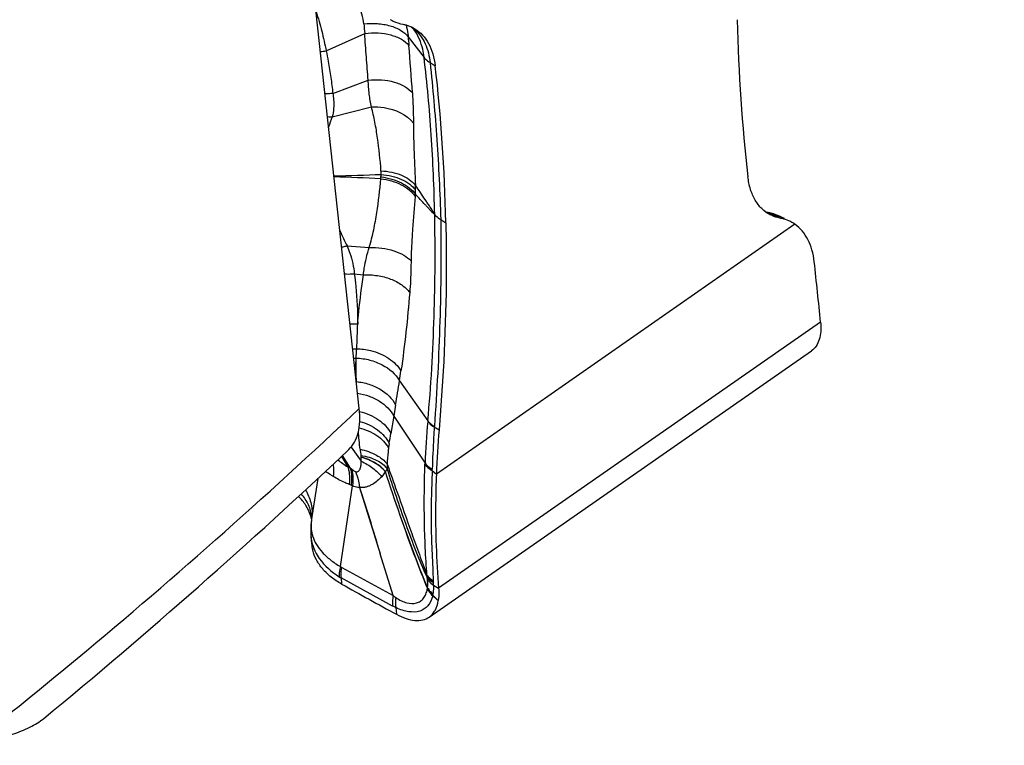
# Model space of a CAD drawing. Units: millimetres. Extents: x 0 to 841, y 0 to 594.
# Drawn here: x 237 to 249, y 41 to 50 of the extents above; entities that cross this region are included whole.
import ezdxf

# ---------------------------------------------------------------- set-up
doc = ezdxf.new("R2010")
doc.units = ezdxf.units.MM
doc.header["$LTSCALE"] = 46.255
doc.layers.add('607087453-000_CL', color=7, linetype='CONTINUOUS')
doc.layers.add('607087871-000_CL', color=7, linetype='CONTINUOUS')

msp = doc.modelspace()

# ---------------------------------------------------------------- linework, layer by layer
at = {"layer": '607087453-000_CL', "color": 9, "linetype": 'CONTINUOUS'}
for p, q in [((240.9579, 49.4003), (241.3998, 49.601)), ((241.8979, 49.5624), (242.0802, 49.3267)), ((242.1495, 49.2662), (242.2082, 49.2304)), ((241.0346, 48.9133), (241.4402, 49.0651)), ((241.0266, 48.6434), (241.476, 48.7577)), ((245.9989, 47.5532), (246.0163, 47.5488)), ((246.0162, 47.5487), (246.0314, 47.5456)), ((246.0314, 47.5457), (246.0389, 47.5439)), ((246.0819, 47.525), (246.0726, 47.5271)), ((246.3314, 47.4126), (242.2211, 44.5484)), ((242.2707, 47.4662), (242.3296, 47.4302)), ((241.1984, 47.1637), (241.4501, 47.1472)), ((241.2802, 46.8439), (241.3854, 46.8328)), ((246.6261, 46.29), (242.2469, 43.2384)), ((241.3017, 45.8786), (241.3017, 45.8753)), ((241.3051, 45.5938), (241.3046, 45.6086)), ((241.7986, 45.6177), (242.1234, 45.1572)), ((241.7543, 45.3427), (241.7328, 45.2123)), ((241.7328, 45.2123), (241.7002, 45.0136)), ((241.7328, 45.2123), (242.0913, 44.6729)), ((242.1975, 45.0893), (242.2522, 45.0549)), ((241.2432, 44.8567), (241.3607, 44.6955)), ((241.132, 44.749), (241.2058, 44.6312)), ((241.2359, 44.6171), (241.1455, 44.7617)), ((242.0907, 44.6563), (242.0913, 44.6729)), ((242.1727, 44.5874), (242.1733, 44.6042)), ((242.1727, 44.5874), (242.2211, 44.5484)), ((240.8615, 44.4964), (240.7954, 44.0572)), ((240.7905, 44.0237), (240.7888, 44.0108)), ((240.791, 44.0277), (240.7904, 44.0237)), ((240.7954, 44.0572), (240.791, 44.0277)), ((240.8018, 43.8398), (240.8023, 43.8381)), ((241.1361, 43.4776), (241.7256, 43.1558)), ((241.7201, 43.0349), (241.1296, 43.3572)), ((242.188, 43.2754), (242.2469, 43.2384)), ((241.7572, 43.0166), (241.7647, 42.9398))]:
    msp.add_line(p, q, dxfattribs=at)
at = {"layer": '607087453-000_CL', "color": 7, "linetype": 'CONTINUOUS'}
for p, q in [((241.9571, 49.6527), (241.9663, 49.6415)), ((245.9975, 47.5542), (246.0386, 47.5439)), ((246.0389, 47.5439), (246.0391, 47.5438)), ((246.0575, 47.5389), (246.0392, 47.5437)), ((246.0819, 47.525), (246.1636, 47.4824)), ((246.2116, 47.4791), (246.1864, 47.4916)), ((246.2107, 47.4795), (246.2116, 47.479)), ((242.1402, 42.9089), (246.5207, 45.9614)), ((241.1209, 43.4868), (241.26, 44.4129)), ((241.3408, 44.3937), (241.5766, 43.6353)), ((240.7917, 44.0578), (240.7917, 44.0579)), ((240.7868, 43.9954), (240.7839, 43.967)), ((240.7873, 43.9996), (240.7868, 43.9954)), ((240.7883, 44.0076), (240.7873, 43.9996)), ((240.7819, 43.858), (240.7837, 43.8321)), ((240.7836, 43.834), (240.7903, 43.7524)), ((241.7256, 43.1558), (241.5766, 43.6353)), ((241.1296, 43.3572), (241.1354, 43.2868))]:
    msp.add_line(p, q, dxfattribs=at)
for points in [[(241.9353, 49.6747), (241.9466, 49.664), (241.9571, 49.6527)], [(246.1117, 47.5222), (246.085, 47.5309), (246.0575, 47.5389)], [(246.1864, 47.4916), (246.1624, 47.5025), (246.1375, 47.5127), (246.1117, 47.5222)], [(240.7839, 43.967), (240.782, 43.939), (240.7811, 43.9115), (240.781, 43.8845), (240.7819, 43.858)]]:
    msp.add_lwpolyline(points, dxfattribs=at)
at = {"layer": '607087453-000_CL', "color": 9, "linetype": 'CONTINUOUS'}
for centre, radius, start, end in [((244.986, 50.0033), 3.6087, 184.667, 186.39991), ((241.6664, 49.304), 0.4597, 51.02344, 53.35831), ((252.4792, 50.3621), 10.6115, 184.32194, 184.85807), ((241.6633, 49.3002), 0.4646, 48.43106, 51.02255), ((215.4511, 47.2152), 26.5502, 3.68097, 4.85751), ((240.8838, 49.8157), 0.4219, 271.13296, 280.10921), ((241.0233, 48.9586), 0.3152, 260.87596, 270.59609), ((242.1695, 48.1763), 1.2347, 157.77181, 163.53212), ((239.6248, 101.4772), 53.5289, 271.52273, 272.1022), ((240.8227, 47.9692), 0.7658, 1.13323, 4.19615), ((241.1989, 47.9958), 0.3896, 354.01282, 358.30646), ((238.8812, -15.0724), 63.0658, 87.543612, 88.030697), ((240.1194, 48.1094), 1.475, 353.22947, 354.00033), ((240.8126, 47.8133), 1.1702, 359.6393, 2.24551), ((239.3448, 47.9762), 2.6456, 354.71505, 355.24547), ((241.0474, 47.8117), 0.9354, 356.64289, 359.64367), ((246.114, 48.0364), 0.4974, 256.76049, 258.66669), ((246.1377, 47.8802), 0.359, 249.18992, 253.60994), ((245.9478, 47.2867), 0.2708, 66.84675, 75.3598), ((245.9819, 47.3524), 0.1994, 68.68959, 75.64068), ((246.1411, 47.8917), 0.371, 253.61721, 259.36038), ((245.9464, 47.2833), 0.2745, 65.45153, 66.85767), ((245.9806, 47.3491), 0.203, 65.25427, 68.69295), ((245.9458, 47.2821), 0.2758, 64.04988, 65.45147), ((245.9792, 47.346), 0.2064, 61.85505, 65.25264), ((245.9453, 47.2809), 0.2772, 62.6527, 64.04982), ((245.9778, 47.3434), 0.2093, 60.17569, 61.85837), ((246.0013, 47.0779), 0.4529, 63.10881, 63.91795), ((246.0032, 47.0815), 0.4488, 62.46229, 63.10851), ((243.4283, 48.3349), 2.5188, 203.27635, 207.70864), ((241.2709, 46.6373), 0.3677, 263.83215, 277.5988), ((232.1811, 46.4823), 9.1408, 356.878, 358.68665), ((241.2833, 46.3435), 0.3599, 266.70749, 273.98792), ((232.2779, 46.4809), 9.0441, 356.18177, 356.8537), ((241.2855, 46.2327), 0.3544, 268.17231, 272.63102), ((228.4983, 47.6733), 13.4582, 351.21424, 351.70235), ((207.3812, 51.0278), 34.84, 350.60863, 351.06662), ((250.8283, 44.3372), 8.7434, 174.66734, 177.7995), ((245.1668, 44.8692), 3.0569, 174.59435, 174.73247), ((244.8069, 44.9122), 2.6154, 175.96192, 176.11771), ((235.1196, 46.09), 6.668, 349.72162, 350.71077), ((243.3236, 45.0655), 1.9903, 186.73226, 188.7569), ((240.8738, 44.6989), 0.4869, 359.59573, 5.24729), ((240.8946, 43.9292), 0.7679, 63.6112, 66.08904), ((241.7257, 45.1647), 0.735, 228.18588, 229.73734), ((241.1051, 44.1324), 0.3193, 64.44017, 68.53643), ((241.3759, 44.6984), 0.3081, 244.43364, 247.91281), ((240.2749, 44.1008), 0.5214, 352.66123, 356.51385), ((241.2568, 43.9539), 0.4715, 174.45231, 178.31198), ((240.9696, 43.9774), 0.1837, 170.54163, 173.06571), ((241.2789, 43.9519), 0.4937, 173.52568, 174.47379), ((241.4172, 43.9355), 0.6329, 173.17265, 173.46116), ((241.2851, 43.8751), 0.5032, 184.89216, 185.95284), ((241.2705, 43.8735), 0.4885, 185.93912, 190.96294), ((241.1744, 43.9517), 0.389, 194.76689, 196.71591), ((241.2602, 43.8716), 0.4781, 190.98, 196.08885), ((241.2665, 43.8736), 0.4847, 196.10643, 201.17778), ((241.2874, 43.8818), 0.5071, 201.18982, 206.11719), ((241.2355, 43.6595), 0.2072, 236.4229, 241.32456), ((241.3237, 43.7085), 0.4014, 237.28989, 241.07233), ((242.8661, 43.4191), 0.7532, 182.31931, 183.97956), ((242.0416, 43.2411), 0.0766, 350.22803, 353.17404), ((241.7021, 43.2813), 0.4184, 353.22552, 354.41661), ((242.2519, 43.197), 0.1403, 160.16328, 161.89636), ((242.9584, 43.3586), 0.7737, 182.59276, 184.04375), ((241.6302, 43.2641), 0.5579, 1.16038, 4.11007), ((241.8826, 43.1998), 0.3003, 350.57888, 352.04514), ((235.6552, 35.1741), 10.3045, 50.25446, 50.72165), ((241.3165, 43.2606), 0.8696, 353.23931, 353.86585), ((255.4454, 56.9262), 19.1188, 226.06516, 226.32952), ((242.2806, 43.157), 0.1, 172.05194, 173.8839)]:
    msp.add_arc(centre, radius, start, end, dxfattribs=at)
at = {"layer": '607087453-000_CL', "color": 7, "linetype": 'CONTINUOUS'}
for centre, radius, start, end in [((246.0788, 47.031), 0.4593, 76.76516, 79.36078), ((246.0906, 47.0674), 0.4209, 55.09865, 62.46513), ((168.0004, 38.3612), 79.0245, 5.758306, 6.262353), ((253.4847, 44.111), 11.2722, 175.19633, 177.77606), ((240.3458, 43.9354), 0.4545, 12.42216, 17.7374), ((241.2611, 43.7913), 0.4725, 184.7292, 194.26984), ((283.4901, 119.3575), 87.0671, 240.891764, 241.36464)]:
    msp.add_arc(centre, radius, start, end, dxfattribs=at)
for centre, start_param, end_param in [((261.4527, 58.8708), -3.9251439, -3.8233948), ((226.548, 38.3181), -0.7835513, -0.6818022)]:
    msp.add_ellipse(centre, major_axis=(10.9036, 19.2914), ratio=0.5917673, start_param=start_param, end_param=end_param, dxfattribs=at)
at = {"layer": '607087453-000_CL', "color": 9, "linetype": 'CONTINUOUS'}
for points, knots in [([(241.3893, 49.7097), (241.3862, 49.7475), (241.3725, 49.8208), (241.3096, 49.9577), (241.2271, 50.0378), (241.1671, 50.0834)], [0, 0, 0, 0, 0.2544496, 0.4947619, 1, 1, 1, 1]), ([(240.8427, 49.8503), (240.867, 49.7768), (240.9094, 49.6277), (240.943, 49.4764), (240.9578, 49.4003)], [0, 0, 0, 0, 0.4999171, 1, 1, 1, 1]), ([(241.3893, 49.7097), (241.4407, 49.7161), (241.5423, 49.7191), (241.6865, 49.6954), (241.8093, 49.6454), (241.8745, 49.5923), (241.8979, 49.5624)], [0, 0, 0, 0, 0.2827175, 0.5516381, 0.7928871, 1, 1, 1, 1]), ([(241.8736, 49.6978), (241.8834, 49.6648), (241.8926, 49.6196), (241.8971, 49.5739), (241.8979, 49.5624)], [0, 0, 0, 0, 0.7488307, 1, 1, 1, 1]), ([(241.44, 49.0651), (241.4363, 49.1092), (241.4295, 49.1977), (241.4155, 49.3763), (241.4058, 49.5109), (241.3996, 49.601)], [0, 0, 0, 0, 0.2468354, 0.4958618, 1, 1, 1, 1]), ([(241.3998, 49.601), (241.4508, 49.6076), (241.5516, 49.6113), (241.6948, 49.5897), (241.8168, 49.5428), (241.8822, 49.4921), (241.9059, 49.4635)], [0, 0, 0, 0, 0.284136, 0.5538095, 0.7947179, 1, 1, 1, 1]), ([(242.0802, 49.3267), (242.0765, 49.3577), (242.0583, 49.4682), (242.0157, 49.5773), (241.9663, 49.6415)], [0, 0, 0, 0, 0.2784899, 1, 1, 1, 1]), ([(241.9716, 49.6478), (241.9968, 49.6254), (242.0432, 49.5743), (242.1157, 49.4498), (242.1416, 49.3406), (242.1495, 49.2662)], [0, 0, 0, 0, 0.2354023, 0.4778085, 1, 1, 1, 1]), ([(240.9579, 49.4004), (240.966, 49.3595), (240.9855, 49.2579), (241.0112, 49.0955), (241.0277, 48.9739), (241.0346, 48.9133)], [0, 0, 0, 0, 0.2535866, 0.628677, 1, 1, 1, 1]), ([(242.0801, 49.3275), (242.0845, 49.3217), (242.1047, 49.2981), (242.1294, 49.2787), (242.1495, 49.2662)], [0, 0, 0, 0, 0.2369028, 1, 1, 1, 1]), ([(242.2017, 47.5264), (242.1957, 47.8303), (242.1708, 48.4317), (242.1148, 49.031), (242.0802, 49.3267)], [0, 0, 0, 0, 0.50525, 1, 1, 1, 1]), ([(242.1497, 49.2652), (242.181, 48.9715), (242.233, 48.3725), (242.2615, 47.7719), (242.2708, 47.4662)], [0, 0, 0, 0, 0.4912175, 1, 1, 1, 1]), ([(241.4402, 49.0651), (241.4908, 49.071), (241.591, 49.0733), (241.7335, 49.0494), (241.8559, 49.0004), (241.922, 48.9488), (241.9465, 48.9198)], [0, 0, 0, 0, 0.2803169, 0.5484643, 0.790754, 1, 1, 1, 1]), ([(241.476, 48.7577), (241.4657, 48.8067), (241.4493, 48.9088), (241.4423, 49.0119), (241.4402, 49.0651)], [0, 0, 0, 0, 0.4843504, 1, 1, 1, 1]), ([(241.0346, 48.9133), (241.0271, 48.9121), (240.9973, 48.9085), (240.9671, 48.9081), (240.9447, 48.9099)], [0, 0, 0, 0, 0.2523237, 1, 1, 1, 1]), ([(241.0346, 48.9133), (241.0385, 48.8896), (241.0495, 48.8), (241.0439, 48.7074), (241.0266, 48.6434)], [0, 0, 0, 0, 0.2657562, 1, 1, 1, 1]), ([(241.9465, 48.9198), (241.9484, 48.8892), (241.955, 48.7733), (241.9577, 48.6571), (241.958, 48.5716)], [0, 0, 0, 0, 0.2637455, 1, 1, 1, 1]), ([(241.476, 48.7577), (241.5247, 48.7601), (241.6986, 48.7519), (241.8826, 48.6735), (241.958, 48.5716)], [0, 0, 0, 0, 0.2776892, 1, 1, 1, 1]), ([(241.5864, 48.0252), (241.5772, 48.1509), (241.5585, 48.3378), (241.5189, 48.582), (241.4923, 48.7004), (241.476, 48.7577)], [0, 0, 0, 0, 0.5098032, 0.7589604, 1, 1, 1, 1]), ([(241.958, 48.5716), (241.9583, 48.4578), (241.9649, 48.2202), (241.9757, 47.9828), (241.982, 47.8591)], [0, 0, 0, 0, 0.4787462, 1, 1, 1, 1]), ([(241.5864, 48.0252), (241.6278, 48.0232), (241.7082, 48.0131), (241.8481, 47.971), (241.9417, 47.9113), (241.982, 47.8591)], [0, 0, 0, 0, 0.2832737, 0.5495241, 1, 1, 1, 1]), ([(241.5883, 47.9843), (241.6298, 47.9812), (241.71, 47.9685), (241.8209, 47.931), (241.9143, 47.8783), (241.9641, 47.8313), (241.9829, 47.8059)], [0, 0, 0, 0, 0.2807394, 0.5453977, 0.7866171, 1, 1, 1, 1]), ([(241.4502, 47.1472), (241.4714, 47.2132), (241.5045, 47.3458), (241.5514, 47.6086), (241.5736, 47.8053), (241.5842, 47.9355)], [0, 0, 0, 0, 0.259474, 0.5108252, 1, 1, 1, 1]), ([(241.5842, 47.9355), (241.6259, 47.9306), (241.7066, 47.914), (241.8177, 47.8701), (241.9112, 47.8109), (241.9606, 47.7599), (241.9791, 47.7325)], [0, 0, 0, 0, 0.2764638, 0.5396997, 0.7824378, 1, 1, 1, 1]), ([(241.5864, 47.9552), (241.6281, 47.9506), (241.7087, 47.9345), (241.8198, 47.8918), (241.9132, 47.834), (241.9627, 47.7839), (241.9813, 47.757)], [0, 0, 0, 0, 0.277578, 0.5412702, 0.7836608, 1, 1, 1, 1]), ([(242.2016, 47.5264), (242.1925, 47.5416), (242.1761, 47.5719), (242.1475, 47.6138), (242.1201, 47.655), (242.0651, 47.7368), (242.019, 47.8049), (241.982, 47.8591)], [0, 0, 0, 0, 0.1336656, 0.2583708, 0.3819723, 0.5055769, 1, 1, 1, 1]), ([(242.2016, 47.5264), (242.1973, 47.5304), (242.1883, 47.5381), (242.174, 47.5496), (242.1609, 47.5637), (242.1427, 47.5831), (242.1198, 47.6078), (242.083, 47.6473), (242.0368, 47.6971), (241.9998, 47.7369), (241.9813, 47.757)], [0, 0, 0, 0, 0.0555701, 0.111152, 0.172477, 0.2355179, 0.3619113, 0.4887272, 0.7435826, 1, 1, 1, 1]), ([(241.9791, 47.7326), (241.9675, 47.6075), (241.9516, 47.4199), (241.9363, 47.173), (241.9317, 47.0512), (241.931, 46.9921)], [0, 0, 0, 0, 0.5076983, 0.7608441, 1, 1, 1, 1]), ([(242.1234, 45.1571), (242.1419, 45.3571), (242.1706, 45.7559), (242.1972, 46.3515), (242.2092, 46.9411), (242.206, 47.332), (242.2017, 47.5263)], [0, 0, 0, 0, 0.2540269, 0.5055926, 0.7541216, 1, 1, 1, 1]), ([(242.2017, 47.5264), (242.2061, 47.5206), (242.2262, 47.4974), (242.2508, 47.4784), (242.2708, 47.4662)], [0, 0, 0, 0, 0.2366537, 1, 1, 1, 1]), ([(246.0819, 47.525), (246.0925, 47.5227), (246.1331, 47.5129), (246.1726, 47.4983), (246.2005, 47.4847)], [0, 0, 0, 0, 0.2574504, 1, 1, 1, 1]), ([(242.2707, 47.4662), (242.2731, 47.2738), (242.2746, 46.8851), (242.2632, 46.2973), (242.2386, 45.6997), (242.2122, 45.2986), (242.198, 45.0964)], [0, 0, 0, 0, 0.2434762, 0.4915298, 0.7436632, 1, 1, 1, 1]), ([(241.1984, 47.1637), (241.1932, 47.1621), (241.1727, 47.1561), (241.1518, 47.1512), (241.1361, 47.1483)], [0, 0, 0, 0, 0.2534749, 1, 1, 1, 1]), ([(241.1984, 47.1637), (241.2098, 47.1364), (241.2491, 47.0335), (241.2747, 46.9245), (241.2802, 46.8439)], [0, 0, 0, 0, 0.2679309, 1, 1, 1, 1]), ([(241.3855, 46.8328), (241.3879, 46.858), (241.4014, 46.9643), (241.4273, 47.0687), (241.4501, 47.1472)], [0, 0, 0, 0, 0.2367324, 1, 1, 1, 1]), ([(241.4502, 47.1472), (241.499, 47.1484), (241.5947, 47.1433), (241.7295, 47.114), (241.8443, 47.0656), (241.9073, 47.0184), (241.931, 46.9921)], [0, 0, 0, 0, 0.2828191, 0.5527028, 0.794812, 1, 1, 1, 1]), ([(241.9309, 46.9921), (241.9306, 46.9628), (241.9286, 46.842), (241.9235, 46.7213), (241.9159, 46.6301)], [0, 0, 0, 0, 0.2426977, 1, 1, 1, 1]), ([(241.2802, 46.8439), (241.271, 46.8424), (241.2343, 46.8376), (241.1969, 46.8379), (241.1695, 46.8413)], [0, 0, 0, 0, 0.2525124, 1, 1, 1, 1]), ([(241.2803, 46.8439), (241.2864, 46.7958), (241.3076, 46.6061), (241.3187, 46.4151), (241.3196, 46.2728)], [0, 0, 0, 0, 0.2543337, 1, 1, 1, 1]), ([(241.3195, 46.2728), (241.3232, 46.3186), (241.3402, 46.5058), (241.3649, 46.6922), (241.3854, 46.8328)], [0, 0, 0, 0, 0.2441877, 1, 1, 1, 1]), ([(241.3854, 46.8328), (241.4387, 46.8353), (241.5449, 46.8295), (241.6948, 46.7909), (241.823, 46.7261), (241.8911, 46.664), (241.9159, 46.6301)], [0, 0, 0, 0, 0.2723586, 0.5392564, 0.7851561, 1, 1, 1, 1]), ([(241.9158, 46.6303), (241.9032, 46.4792), (241.8752, 46.1789), (241.8372, 45.8797), (241.8155, 45.7312)], [0, 0, 0, 0, 0.502568, 1, 1, 1, 1]), ([(241.3084, 45.9845), (241.3612, 45.9835), (241.4534, 45.9716), (241.5771, 45.9309), (241.7038, 45.8638), (241.7826, 45.7887), (241.8156, 45.731)], [0, 0, 0, 0, 0.2696118, 0.4695162, 0.6608636, 1, 1, 1, 1]), ([(241.3013, 45.8753), (241.3003, 45.8653), (241.2962, 45.8257), (241.2915, 45.7861), (241.2875, 45.7566)], [0, 0, 0, 0, 0.2518399, 1, 1, 1, 1]), ([(241.3047, 45.6086), (241.304, 45.6311), (241.3016, 45.7199), (241.3009, 45.8088), (241.3017, 45.8753)], [0, 0, 0, 0, 0.2521792, 1, 1, 1, 1]), ([(241.3019, 45.8786), (241.3542, 45.8766), (241.4578, 45.861), (241.6386, 45.7928), (241.7554, 45.6964), (241.7986, 45.6177)], [0, 0, 0, 0, 0.2704885, 0.5356138, 1, 1, 1, 1]), ([(241.3047, 45.6086), (241.3532, 45.6036), (241.4482, 45.5835), (241.6129, 45.5114), (241.7161, 45.417), (241.7543, 45.3427)], [0, 0, 0, 0, 0.2714526, 0.5350805, 1, 1, 1, 1]), ([(241.3181, 45.475), (241.3634, 45.468), (241.4515, 45.4455), (241.6035, 45.3726), (241.6974, 45.2823), (241.7328, 45.2123)], [0, 0, 0, 0, 0.2719653, 0.534678, 1, 1, 1, 1]), ([(241.3403, 45.2648), (241.4179, 45.2468), (241.5594, 45.1884), (241.6686, 45.076), (241.7002, 45.0136)], [0, 0, 0, 0, 0.5325444, 1, 1, 1, 1]), ([(241.3422, 45.152), (241.4156, 45.132), (241.5493, 45.071), (241.6507, 44.9607), (241.6806, 44.9002)], [0, 0, 0, 0, 0.5298195, 1, 1, 1, 1]), ([(242.1227, 45.1498), (242.1274, 45.1442), (242.1495, 45.1207), (242.176, 45.1019), (242.1975, 45.0893)], [0, 0, 0, 0, 0.2270731, 1, 1, 1, 1]), ([(242.1234, 45.1571), (242.1281, 45.1515), (242.1501, 45.128), (242.1766, 45.109), (242.198, 45.0964)], [0, 0, 0, 0, 0.227327, 1, 1, 1, 1]), ([(241.347, 44.8322), (241.3429, 44.8671), (241.3356, 44.9362), (241.3294, 45.0053), (241.3273, 45.0394)], [0, 0, 0, 0, 0.5076488, 1, 1, 1, 1]), ([(241.3348, 45.0783), (241.4072, 45.0604), (241.5383, 45.0065), (241.6418, 44.9047), (241.6727, 44.8481)], [0, 0, 0, 0, 0.5360544, 1, 1, 1, 1]), ([(242.1975, 45.0893), (242.1947, 45.0486), (242.1844, 44.887), (242.1776, 44.7252), (242.1733, 44.6042)], [0, 0, 0, 0, 0.2522241, 1, 1, 1, 1]), ([(241.347, 44.8322), (241.4118, 44.8188), (241.5271, 44.7809), (241.6263, 44.7049), (241.6573, 44.6608)], [0, 0, 0, 0, 0.5509508, 1, 1, 1, 1]), ([(241.6727, 44.8481), (241.6707, 44.8332), (241.6634, 44.771), (241.6592, 44.7084), (241.6573, 44.6608)], [0, 0, 0, 0, 0.2387157, 1, 1, 1, 1]), ([(241.6806, 44.9002), (241.68, 44.8964), (241.677, 44.8791), (241.6745, 44.8617), (241.6727, 44.8481)], [0, 0, 0, 0, 0.2193363, 1, 1, 1, 1]), ([(241.3587, 44.7434), (241.3585, 44.7455), (241.3579, 44.7518), (241.3572, 44.7582), (241.3565, 44.7625)], [0, 0, 0, 0, 0.316489, 1, 1, 1, 1]), ([(241.3565, 44.7625), (241.4195, 44.7516), (241.5089, 44.7252), (241.6077, 44.665), (241.6449, 44.6287), (241.6589, 44.6094)], [0, 0, 0, 0, 0.5552673, 0.7929458, 1, 1, 1, 1]), ([(241.6377, 44.5757), (241.6062, 44.615), (241.5179, 44.6845), (241.4156, 44.7266), (241.3587, 44.7434)], [0, 0, 0, 0, 0.4589888, 1, 1, 1, 1]), ([(241.6376, 44.5744), (241.6228, 44.5932), (241.5865, 44.6287), (241.5211, 44.6738), (241.4581, 44.7056), (241.403, 44.7278), (241.3738, 44.7368), (241.3589, 44.7409)], [0, 0, 0, 0, 0.217964, 0.4590115, 0.7216076, 0.8594182, 1, 1, 1, 1]), ([(241.0368, 44.6596), (241.0387, 44.6484), (241.0446, 44.6023), (241.0436, 44.5554), (241.0394, 44.5207)], [0, 0, 0, 0, 0.2448514, 1, 1, 1, 1]), ([(241.206, 44.6313), (241.2106, 44.616), (241.2262, 44.55), (241.2273, 44.481), (241.222, 44.4295)], [0, 0, 0, 0, 0.2357002, 1, 1, 1, 1]), ([(241.2357, 44.617), (241.2395, 44.6021), (241.2518, 44.5373), (241.25, 44.4703), (241.2429, 44.4204)], [0, 0, 0, 0, 0.2337267, 1, 1, 1, 1]), ([(241.2507, 44.6039), (241.2579, 44.5979), (241.2713, 44.5874), (241.2864, 44.5793), (241.2937, 44.577)], [0, 0, 0, 0, 0.5501046, 1, 1, 1, 1]), ([(241.2507, 44.6039), (241.2544, 44.5893), (241.2664, 44.5264), (241.2657, 44.4615), (241.26, 44.4129)], [0, 0, 0, 0, 0.2348048, 1, 1, 1, 1]), ([(241.2939, 44.5771), (241.3001, 44.5754), (241.3128, 44.5738), (241.3305, 44.5811), (241.3424, 44.5956), (241.3527, 44.6197), (241.359, 44.6536), (241.3606, 44.6813), (241.3607, 44.6955)], [0, 0, 0, 0, 0.1226284, 0.2346766, 0.3489899, 0.4709505, 0.7300942, 1, 1, 1, 1]), ([(241.3607, 44.6955), (241.4074, 44.6734), (241.4926, 44.623), (241.5653, 44.555), (241.5942, 44.5183)], [0, 0, 0, 0, 0.5251493, 1, 1, 1, 1]), ([(241.6589, 44.6094), (241.6575, 44.6068), (241.6507, 44.5953), (241.6435, 44.5842), (241.6377, 44.5757)], [0, 0, 0, 0, 0.2268059, 1, 1, 1, 1]), ([(241.6573, 44.6608), (241.6573, 44.6569), (241.6576, 44.6397), (241.6582, 44.6226), (241.6589, 44.6093)], [0, 0, 0, 0, 0.2273387, 1, 1, 1, 1]), ([(241.6573, 44.6608), (241.6939, 44.5568), (241.7886, 44.293), (241.9095, 43.9472), (242.0251, 43.6272), (242.0844, 43.4676), (242.1135, 43.3886)], [0, 0, 0, 0, 0.2447285, 0.6220431, 0.8131538, 1, 1, 1, 1]), ([(242.1147, 43.3668), (242.0704, 43.4629), (241.9872, 43.6635), (241.8324, 44.0769), (241.7258, 44.3953), (241.6589, 44.6094)], [0, 0, 0, 0, 0.2396534, 0.4917592, 1, 1, 1, 1]), ([(242.1135, 43.3886), (242.1088, 43.4404), (242.1021, 43.5458), (242.094, 43.7041), (242.0877, 43.8625), (242.0827, 44.072), (242.0819, 44.3363), (242.0867, 44.5486), (242.0907, 44.6563)], [0, 0, 0, 0, 0.1230731, 0.2496281, 0.3748889, 0.4978316, 0.7452192, 1, 1, 1, 1]), ([(242.0907, 44.6563), (242.0956, 44.6498), (242.1191, 44.6225), (242.1487, 44.6012), (242.1727, 44.5874)], [0, 0, 0, 0, 0.2270784, 1, 1, 1, 1]), ([(242.0913, 44.6729), (242.0962, 44.6665), (242.1197, 44.6393), (242.1493, 44.618), (242.1733, 44.6042)], [0, 0, 0, 0, 0.2269928, 1, 1, 1, 1]), ([(242.1727, 44.5874), (242.169, 44.4792), (242.162, 44.2668), (242.1594, 44.0023), (242.1647, 43.793), (242.1719, 43.6346), (242.1796, 43.4778), (242.1833, 43.374), (242.1855, 43.3236)], [0, 0, 0, 0, 0.2568401, 0.5042279, 0.6275422, 0.7535818, 0.8804356, 1, 1, 1, 1]), ([(241.0393, 44.5206), (241.0304, 44.5265), (241.0002, 44.5458), (240.9692, 44.5638), (240.9472, 44.5761)], [0, 0, 0, 0, 0.2968619, 1, 1, 1, 1]), ([(241.222, 44.4295), (241.2046, 44.4364), (241.1417, 44.4625), (241.0807, 44.4937), (241.0393, 44.5207)], [0, 0, 0, 0, 0.2742891, 1, 1, 1, 1]), ([(241.2937, 44.577), (241.2997, 44.5629), (241.322, 44.5042), (241.335, 44.4421), (241.34, 44.3948)], [0, 0, 0, 0, 0.2429621, 1, 1, 1, 1]), ([(241.5942, 44.5183), (241.5781, 44.5015), (241.5443, 44.4678), (241.4948, 44.4329), (241.4506, 44.4105), (241.4152, 44.3981), (241.378, 44.3922), (241.3529, 44.3934), (241.3405, 44.3947)], [0, 0, 0, 0, 0.2378748, 0.4886806, 0.6164375, 0.7444164, 0.8720192, 1, 1, 1, 1]), ([(241.6377, 44.5745), (241.6346, 44.5698), (241.6212, 44.5502), (241.6063, 44.5317), (241.5942, 44.5183)], [0, 0, 0, 0, 0.235864, 1, 1, 1, 1]), ([(242.1187, 43.2406), (242.0736, 43.3507), (241.9006, 43.7907), (241.7481, 44.2384), (241.6378, 44.5747)], [0, 0, 0, 0, 0.2515572, 1, 1, 1, 1]), ([(242.12, 43.2446), (242.0747, 43.3544), (241.9011, 43.7928), (241.7484, 44.2392), (241.6379, 44.5743)], [0, 0, 0, 0, 0.2517508, 1, 1, 1, 1]), ([(240.7207, 44.3654), (240.7478, 44.3212), (240.7893, 44.2248), (240.7984, 44.1202), (240.7953, 44.0691)], [0, 0, 0, 0, 0.5030218, 1, 1, 1, 1]), ([(241.3408, 44.3938), (241.334, 44.3939), (241.3062, 44.3963), (241.2792, 44.4046), (241.26, 44.4129)], [0, 0, 0, 0, 0.247068, 1, 1, 1, 1]), ([(241.3404, 44.395), (241.3615, 44.3322), (241.4026, 44.2062), (241.461, 44.0161), (241.5185, 43.8256), (241.5573, 43.6987), (241.5765, 43.6353)], [0, 0, 0, 0, 0.2497311, 0.499758, 0.7498906, 1, 1, 1, 1]), ([(240.7917, 44.0579), (240.7878, 44.1045), (240.7616, 44.2008), (240.7054, 44.2823), (240.672, 44.3204)], [0, 0, 0, 0, 0.4802106, 1, 1, 1, 1]), ([(240.7855, 43.9678), (240.7852, 43.9579), (240.7853, 43.9192), (240.7908, 43.8804), (240.7982, 43.8525)], [0, 0, 0, 0, 0.255426, 1, 1, 1, 1]), ([(240.8023, 43.8381), (240.8126, 43.8045), (240.8436, 43.7372), (240.9142, 43.6453), (241.0082, 43.5603), (241.0813, 43.5106), (241.1209, 43.4868)], [0, 0, 0, 0, 0.2180362, 0.4537575, 0.7136529, 1, 1, 1, 1]), ([(240.832, 43.6585), (240.8455, 43.631), (240.915, 43.5162), (241.0201, 43.4262), (241.1068, 43.3708)], [0, 0, 0, 0, 0.2296961, 1, 1, 1, 1]), ([(241.1209, 43.4868), (241.1183, 43.4768), (241.1098, 43.4387), (241.1059, 43.3994), (241.1068, 43.3708)], [0, 0, 0, 0, 0.2654508, 1, 1, 1, 1]), ([(241.1296, 43.3572), (241.1287, 43.3667), (241.1264, 43.4069), (241.1304, 43.4474), (241.1361, 43.4776)], [0, 0, 0, 0, 0.2365693, 1, 1, 1, 1]), ([(242.1135, 43.3886), (242.1181, 43.3825), (242.1388, 43.3575), (242.1646, 43.3369), (242.1855, 43.3236)], [0, 0, 0, 0, 0.2364768, 1, 1, 1, 1]), ([(242.1147, 43.3668), (242.1192, 43.3608), (242.14, 43.3364), (242.1658, 43.3167), (242.1867, 43.3041)], [0, 0, 0, 0, 0.2363816, 1, 1, 1, 1]), ([(242.1184, 43.3411), (242.1182, 43.3432), (242.117, 43.3518), (242.1157, 43.3604), (242.1147, 43.3668)], [0, 0, 0, 0, 0.2441433, 1, 1, 1, 1]), ([(242.1176, 43.2321), (242.1218, 43.2254), (242.14, 43.1987), (242.162, 43.1747), (242.18, 43.1582)], [0, 0, 0, 0, 0.2432364, 1, 1, 1, 1]), ([(242.1184, 43.3411), (242.1229, 43.335), (242.143, 43.31), (242.1678, 43.2891), (242.188, 43.2754)], [0, 0, 0, 0, 0.2380473, 1, 1, 1, 1]), ([(242.12, 43.2446), (242.1208, 43.252), (242.1234, 43.2841), (242.1216, 43.3165), (242.1184, 43.3411)], [0, 0, 0, 0, 0.2308956, 1, 1, 1, 1]), ([(242.1186, 43.2406), (242.1228, 43.234), (242.141, 43.2076), (242.163, 43.1838), (242.1811, 43.1676)], [0, 0, 0, 0, 0.2435615, 1, 1, 1, 1]), ([(242.1199, 43.2446), (242.1241, 43.238), (242.142, 43.2113), (242.1637, 43.1873), (242.1815, 43.1708)], [0, 0, 0, 0, 0.2434564, 1, 1, 1, 1]), ([(242.188, 43.2754), (242.1882, 43.2661), (242.1878, 43.2312), (242.185, 43.1962), (242.1815, 43.1708)], [0, 0, 0, 0, 0.2654029, 1, 1, 1, 1]), ([(241.7255, 43.1558), (241.7236, 43.1454), (241.7178, 43.1053), (241.717, 43.0644), (241.7201, 43.0348)], [0, 0, 0, 0, 0.2630222, 1, 1, 1, 1]), ([(241.7261, 43.154), (241.7285, 43.1522), (241.7381, 43.1449), (241.7479, 43.1378), (241.7553, 43.1328)], [0, 0, 0, 0, 0.2554889, 1, 1, 1, 1]), ([(241.7553, 43.1327), (241.7541, 43.1227), (241.751, 43.084), (241.7527, 43.0448), (241.7572, 43.0165)], [0, 0, 0, 0, 0.2607126, 1, 1, 1, 1]), ([(241.7553, 43.1327), (241.7762, 43.1186), (241.8174, 43.0946), (241.8959, 43.0646), (241.975, 43.0595), (242.0395, 43.0883), (242.0771, 43.1236), (242.1038, 43.1716), (242.1136, 43.2084), (242.1171, 43.2281)], [0, 0, 0, 0, 0.1634779, 0.3063845, 0.5433469, 0.649309, 0.7557746, 0.8706509, 1, 1, 1, 1]), ([(242.1789, 43.1506), (242.1693, 43.1102), (242.1441, 43.0519), (242.0842, 42.9985), (242.0111, 42.9647), (241.9224, 42.9632), (241.8311, 42.9856), (241.7823, 43.0049), (241.7572, 43.0165)], [0, 0, 0, 0, 0.2397193, 0.3482619, 0.4572704, 0.6985117, 0.8402434, 1, 1, 1, 1]), ([(242.1171, 43.228), (242.1212, 43.2211), (242.1391, 43.1932), (242.1609, 43.168), (242.1789, 43.1506)], [0, 0, 0, 0, 0.244727, 1, 1, 1, 1]), ([(241.7572, 43.0166), (241.7541, 43.018), (241.7416, 43.0238), (241.7293, 43.0301), (241.7201, 43.035)], [0, 0, 0, 0, 0.2451593, 1, 1, 1, 1])]:
    msp.add_open_spline(points, degree=3, knots=knots, dxfattribs=at)
at = {"layer": '607087453-000_CL', "color": 7, "linetype": 'CONTINUOUS'}
for points, knots in [([(241.6909, 49.7621), (241.702, 49.7554), (241.7479, 49.7302), (241.7985, 49.7138), (241.8371, 49.7065)], [0, 0, 0, 0, 0.2478882, 1, 1, 1, 1]), ([(241.8371, 49.7065), (241.8495, 49.7042), (241.8978, 49.693), (241.9441, 49.673), (241.9756, 49.6538)], [0, 0, 0, 0, 0.2542968, 1, 1, 1, 1]), ([(241.9756, 49.6538), (242.0076, 49.6343), (242.0677, 49.5845), (242.1372, 49.4857), (242.1857, 49.3652), (242.2029, 49.2769), (242.2082, 49.2304)], [0, 0, 0, 0, 0.225044, 0.4620297, 0.7188975, 1, 1, 1, 1]), ([(246.0483, 47.522), (246.0133, 47.5402), (245.947, 47.5888), (245.87, 47.6902), (245.8166, 47.8162), (245.7981, 47.9094), (245.7924, 47.9585)], [0, 0, 0, 0, 0.2252725, 0.4613855, 0.7178544, 1, 1, 1, 1]), ([(246.1636, 47.4824), (246.1534, 47.4843), (246.1137, 47.4932), (246.0752, 47.5079), (246.0483, 47.522)], [0, 0, 0, 0, 0.2538611, 1, 1, 1, 1]), ([(242.3296, 47.4302), (242.3338, 47.2364), (242.3397, 46.444), (242.3022, 45.6514), (242.2522, 45.0549)], [0, 0, 0, 0, 0.2446433, 1, 1, 1, 1]), ([(246.2851, 47.4406), (246.2772, 47.4448), (246.2447, 47.4604), (246.2103, 47.4719), (246.1839, 47.4781)], [0, 0, 0, 0, 0.2481343, 1, 1, 1, 1]), ([(246.5532, 46.9816), (246.5482, 47.0277), (246.5317, 47.1158), (246.4853, 47.2368), (246.4195, 47.338), (246.3622, 47.3911), (246.3314, 47.4126)], [0, 0, 0, 0, 0.2794367, 0.5361695, 0.7742213, 1, 1, 1, 1]), ([(246.6261, 46.29), (246.6297, 46.2543), (246.6316, 46.1867), (246.6154, 46.0925), (246.5795, 46.0148), (246.5415, 45.9759), (246.5207, 45.9614)], [0, 0, 0, 0, 0.2979954, 0.559284, 0.7890572, 1, 1, 1, 1]), ([(242.2211, 44.5484), (242.2168, 44.4358), (242.2061, 43.999), (242.2201, 43.5615), (242.2469, 43.2384)], [0, 0, 0, 0, 0.2579238, 1, 1, 1, 1]), ([(240.7787, 44.0739), (240.766, 44.1138), (240.7281, 44.1928), (240.6724, 44.2601), (240.6406, 44.2915)], [0, 0, 0, 0, 0.4838891, 1, 1, 1, 1]), ([(241.1352, 43.2869), (241.093, 43.3104), (241.015, 43.3619), (240.9166, 43.4552), (240.8436, 43.5596), (240.813, 43.6363), (240.8032, 43.6749)], [0, 0, 0, 0, 0.2762495, 0.5325206, 0.7720459, 1, 1, 1, 1]), ([(242.2469, 43.2384), (242.2479, 43.2258), (242.2507, 43.1788), (242.2488, 43.1313), (242.2437, 43.0971)], [0, 0, 0, 0, 0.2670005, 1, 1, 1, 1]), ([(242.1402, 42.9089), (242.154, 42.9185), (242.1798, 42.9417), (242.2217, 43.0025), (242.2379, 43.0585), (242.2437, 43.0971)], [0, 0, 0, 0, 0.2288455, 0.4672363, 1, 1, 1, 1]), ([(241.7646, 42.9398), (241.7995, 42.9208), (241.8676, 42.8898), (241.9702, 42.8661), (242.0636, 42.8701), (242.1178, 42.8933), (242.1402, 42.9089)], [0, 0, 0, 0, 0.3017266, 0.5644687, 0.7927776, 1, 1, 1, 1])]:
    msp.add_open_spline(points, degree=3, knots=knots, dxfattribs=at)
at = {"layer": '607087453-000_CL', "color": 9, "linetype": 'CONTINUOUS'}
msp.add_open_spline([(241.092, 44.7114), (241.1287, 44.6829), (241.1666, 44.656), (241.206, 44.6313)], degree=3, dxfattribs=at)
at = {"layer": '607087871-000_CL', "color": 7, "linetype": 'CONTINUOUS'}
msp.add_line((241.3371, 45.2993), (240.7039, 51.127), dxfattribs=at)
msp.add_arc((193.5723, 95.3405), 69.4367, 309.476015, 313.326119, dxfattribs=at)
at = {"layer": '607087871-000_CL', "color": 9, "linetype": 'CONTINUOUS'}
for points, knots in [([(228.3979, 46.3015), (229.4153, 46.7727), (231.4608, 47.859), (234.4466, 49.8217), (237.4155, 52.1483), (240.3392, 54.8163), (243.1904, 57.8005), (245.9419, 61.0724), (248.5676, 64.6008), (251.0423, 68.3521), (253.3424, 72.2904), (255.4459, 76.3779), (257.3326, 80.5757), (258.9846, 84.8435), (260.3859, 89.1404), (261.5232, 93.4254), (262.3857, 97.6575), (262.965, 101.7964), (263.2557, 105.8027), (263.2549, 109.6384), (262.9623, 113.2674), (262.3802, 116.6555), (261.5131, 119.7713), (260.3681, 122.5848), (259.1718, 124.6856), (258.0847, 126.1754), (257.2194, 127.1849), (256.2948, 128.0997), (255.3129, 128.9175), (254.2762, 129.6362), (253.1872, 130.2539), (252.0487, 130.769), (250.8637, 131.1802), (249.6351, 131.4864), (248.3661, 131.6871), (247.0599, 131.7817), (245.2488, 131.7662), (242.897, 131.4696), (240.0237, 130.698), (238.127, 129.9348), (237.1721, 129.4925)], [0, 0, 0, 0, 0.0289455, 0.0596767, 0.0921386, 0.1262229, 0.1617779, 0.1986165, 0.2365238, 0.2752628, 0.3145805, 0.354213, 0.3938909, 0.4333436, 0.4723048, 0.5105175, 0.5477386, 0.5837451, 0.6183399, 0.6513587, 0.6826775, 0.7122224, 0.7399801, 0.76601, 0.7904575, 0.802168, 0.8135822, 0.8247458, 0.8357103, 0.8465319, 0.8572705, 0.8679882, 0.8787475, 0.88961, 0.9006344, 0.9118756, 0.9233832, 0.9473506, 0.9728307, 1, 1, 1, 1]), ([(228.3426, 46.7921), (229.3491, 47.2582), (231.3729, 48.333), (234.3269, 50.2748), (237.2642, 52.5767), (240.1568, 55.2163), (242.9777, 58.1687), (245.6999, 61.4058), (248.2976, 64.8967), (250.746, 68.608), (253.0217, 72.5044), (255.1028, 76.5485), (256.9695, 80.7016), (258.6038, 84.924), (259.9902, 89.1752), (261.1155, 93.4146), (261.9687, 97.6017), (262.5419, 101.6965), (262.8295, 105.6602), (262.8287, 109.4551), (262.5392, 113.0455), (261.9633, 116.3976), (261.1055, 119.4802), (259.9727, 122.2638), (258.789, 124.3422), (257.7135, 125.8162), (256.8575, 126.8149), (255.9426, 127.72), (254.9712, 128.5292), (253.9455, 129.2402), (252.8681, 129.8514), (251.7418, 130.361), (250.5693, 130.7678), (249.3538, 131.0708), (248.0983, 131.2693), (246.806, 131.3629), (245.0141, 131.3476), (242.6874, 131.0541), (239.8446, 130.2907), (237.9682, 129.5356), (237.0234, 129.0981)], [0, 0, 0, 0, 0.0289455, 0.0596767, 0.0921386, 0.1262229, 0.1617779, 0.1986165, 0.2365238, 0.2752628, 0.3145805, 0.354213, 0.3938909, 0.4333436, 0.4723048, 0.5105175, 0.5477386, 0.5837451, 0.6183399, 0.6513587, 0.6826775, 0.7122224, 0.7399801, 0.76601, 0.7904575, 0.802168, 0.8135822, 0.8247458, 0.8357103, 0.8465319, 0.8572705, 0.8679882, 0.8787475, 0.88961, 0.9006344, 0.9118756, 0.9233832, 0.9473506, 0.9728307, 1, 1, 1, 1]), ([(227.6838, 48.869), (228.6492, 49.3161), (230.5902, 50.3469), (233.4233, 52.2093), (236.2405, 54.417), (239.0149, 56.9487), (241.7203, 59.7803), (244.3312, 62.885), (246.8227, 66.2331), (249.1709, 69.7927), (251.3535, 73.5297), (253.3495, 77.4084), (255.1398, 81.3916), (256.7073, 85.4413), (258.037, 89.5186), (259.1162, 93.5846), (259.9346, 97.6004), (260.4843, 101.5278), (260.7602, 105.3293), (260.7594, 108.969), (260.4817, 112.4126), (259.9294, 115.6276), (259.1067, 118.5841), (258.0202, 121.2538), (256.885, 123.2472), (255.8534, 124.6609), (255.0324, 125.6188), (254.155, 126.4869), (253.2233, 127.2629), (252.2395, 127.9449), (251.2062, 128.531), (250.1259, 129.0198), (249.0015, 129.41), (247.8357, 129.7006), (246.6315, 129.8909), (245.392, 129.9807), (243.6735, 129.966), (241.4419, 129.6846), (238.7154, 128.9524), (236.9157, 128.2282), (236.0096, 127.8085)], [0, 0, 0, 0, 0.0289455, 0.0596767, 0.0921386, 0.1262229, 0.1617779, 0.1986165, 0.2365238, 0.2752628, 0.3145805, 0.354213, 0.3938909, 0.4333436, 0.4723048, 0.5105175, 0.5477386, 0.5837451, 0.6183399, 0.6513587, 0.6826775, 0.7122224, 0.7399801, 0.76601, 0.7904575, 0.802168, 0.8135822, 0.8247458, 0.8357103, 0.8465319, 0.8572705, 0.8679882, 0.8787475, 0.88961, 0.9006344, 0.9118756, 0.9233832, 0.9473506, 0.9728307, 1, 1, 1, 1]), ([(236.8723, 41.4377), (237.2505, 41.7356), (238.782, 42.9718), (240.2559, 44.279), (241.3371, 45.2993)], [0, 0, 0, 0, 0.244609, 1, 1, 1, 1])]:
    msp.add_open_spline(points, degree=3, knots=knots, dxfattribs=at)
at = {"layer": '607087871-000_CL', "color": 7, "linetype": 'CONTINUOUS'}
for points, knots in [([(241.2163, 44.8281), (241.242, 44.8523), (241.2875, 44.9129), (241.329, 45.0248), (241.3464, 45.1566), (241.3424, 45.2502), (241.3371, 45.2993)], [0, 0, 0, 0, 0.2110114, 0.4432488, 0.7052165, 1, 1, 1, 1]), ([(236.8723, 41.4377), (236.9591, 41.4544), (237.1243, 41.4906), (237.3555, 41.558), (237.5273, 41.6262), (237.6441, 41.6896), (237.6945, 41.7245), (237.7171, 41.743)], [0, 0, 0, 0, 0.2929115, 0.5600055, 0.7974288, 0.9034482, 1, 1, 1, 1])]:
    msp.add_open_spline(points, degree=3, knots=knots, dxfattribs=at)

doc.saveas('drawing.dxf')
